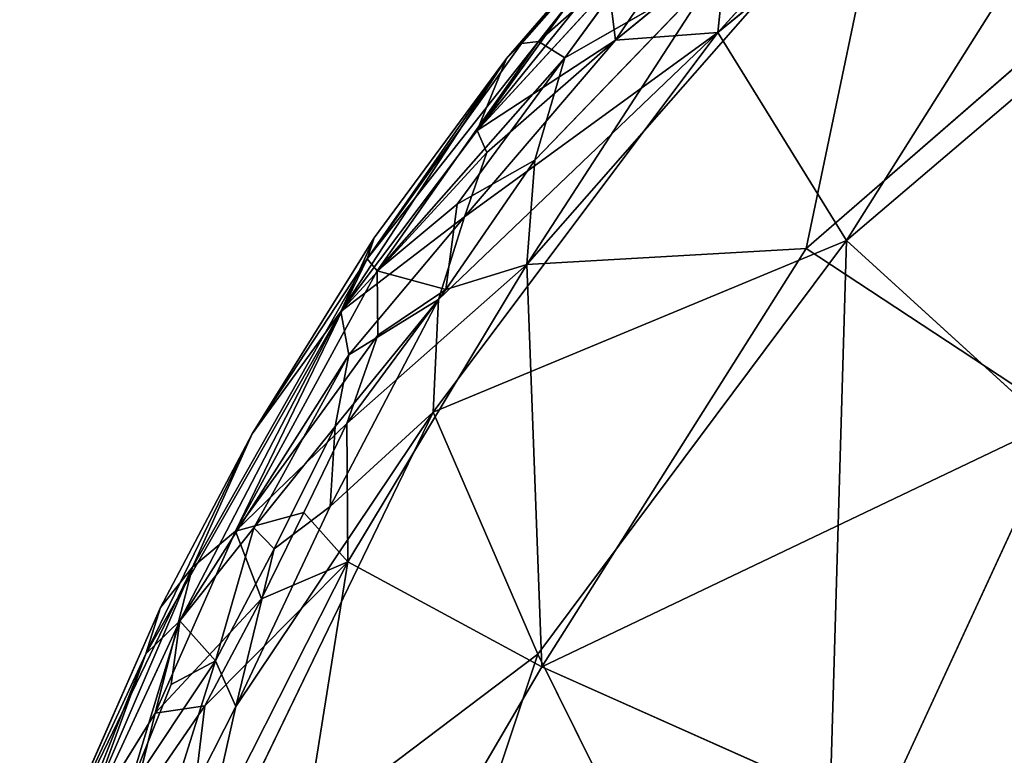
# Model space of a CAD drawing. Extents: x -296 to 296, y -478 to 87.
# Drawn here: x -281 to -259, y -53 to -36 of the extents above; entities that cross this region are included whole.
import ezdxf

# ---------------------------------------------------------------- set-up
doc = ezdxf.new("R2010")
doc.units = 0
doc.layers.get('0').update_dxf_attribs({"linetype": 'CONTINUOUS'})

# ---------------------------------------------------------------- blocks, each defined once
blk = doc.blocks.new('GROUP_4')
for p, q in [((30.075, 371.973, 165.413), (42.057, 381.849, 164.233)), ((32.918, 367.371, 165.645), (42.057, 381.849, 164.233)), ((30.075, 371.973, 165.413), (36.109, 378.617, 164.463)), ((33.866, 375.979, 155.197), (25.849, 366.841, 156.378)), ((32.025, 367.192, 156.41), (33.866, 375.979, 155.197)), ((25.731, 371.729, 158.683), (29.025, 375.481, 157.897)), ((26.104, 371.778, 157.741), (29.025, 375.481, 157.897)), ((32.918, 367.371, 165.645), (42.251, 375.325, 164.66)), ((24.748, 369.806, 163.755), (28.303, 374.756, 160.729)), ((25.394, 371.396, 160.13), (28.303, 374.756, 160.729)), ((24.748, 369.806, 163.755), (28.509, 374.467, 162.6)), ((27.808, 371.803, 164.875), (29.325, 374.056, 164.247)), ((28.494, 373.887, 156.843), (26.104, 371.778, 157.741)), ((26.684, 371.416, 156.701), (28.494, 373.887, 156.843)), ((27.808, 371.803, 164.875), (30.268, 373.828, 164.908)), ((30.268, 373.828, 164.908), (30.075, 371.973, 165.413)), ((39.633, 373.803, 155.704), (32.025, 367.192, 156.41)), ((30.062, 373.347, 155.699), (25.849, 366.841, 156.378)), ((30.062, 373.347, 155.699), (26.024, 369.146, 156.432)), ((30.062, 373.347, 155.699), (26.684, 371.416, 156.701)), ((24.748, 369.806, 163.755), (27.658, 372.977, 163.653)), ((27.808, 371.803, 164.875), (27.658, 372.977, 163.653)), ((30.075, 371.973, 165.413), (23.772, 363.569, 166.706)), ((30.075, 371.973, 165.413), (23.888, 366.062, 166.023)), ((24.469, 367.893, 165.396), (30.075, 371.973, 165.413)), ((27.808, 371.803, 164.875), (24.469, 367.893, 165.396)), ((27.808, 371.803, 164.875), (24.748, 369.806, 163.755)), ((24.959, 369.318, 164.657), (27.808, 371.803, 164.875)), ((30.075, 371.973, 165.413), (27.808, 371.803, 164.875)), ((32.918, 367.371, 165.645), (30.075, 371.973, 165.413)), ((26.104, 371.778, 157.741), (22.315, 366.969, 158.9)), ((22.315, 366.969, 158.9), (25.731, 371.729, 158.683)), ((22.536, 366.698, 158.103), (26.104, 371.778, 157.741)), ((25.731, 371.729, 158.683), (25.394, 371.396, 160.13)), ((25.731, 371.729, 158.683), (26.104, 371.778, 157.741)), ((26.104, 371.778, 157.741), (26.684, 371.416, 156.701)), ((21.729, 365.801, 163.747), (25.394, 371.396, 160.13)), ((22.315, 366.969, 158.9), (25.394, 371.396, 160.13)), ((25.394, 371.396, 160.13), (22.469, 367.431, 160.061)), ((26.684, 371.416, 156.701), (22.536, 366.698, 158.103)), ((24.305, 368.173, 157.091), (26.684, 371.416, 156.701)), ((24.748, 369.806, 163.755), (25.394, 371.396, 160.13)), ((26.684, 371.416, 156.701), (26.024, 369.146, 156.432)), ((21.729, 365.801, 163.747), (24.748, 369.806, 163.755)), ((24.959, 369.318, 164.657), (24.748, 369.806, 163.755)), ((24.959, 369.318, 164.657), (21.729, 365.801, 163.747)), ((24.469, 367.893, 165.396), (24.959, 369.318, 164.657)), ((26.024, 369.146, 156.432), (24.05, 366.285, 156.772)), ((26.024, 369.146, 156.432), (24.305, 368.173, 157.091)), ((25.849, 366.841, 156.378), (26.024, 369.146, 156.432)), ((24.305, 368.173, 157.091), (22.536, 366.698, 158.103)), ((24.05, 366.285, 156.772), (24.305, 368.173, 157.091)), ((24.469, 367.893, 165.396), (21.729, 365.801, 163.747)), ((21.906, 364.844, 165.385), (24.469, 367.893, 165.396)), ((23.888, 366.062, 166.023), (24.469, 367.893, 165.396)), ((22.469, 367.431, 160.061), (19.764, 363.094, 160.702)), ((21.729, 365.801, 163.747), (22.469, 367.431, 160.061)), ((22.469, 367.431, 160.061), (22.315, 366.969, 158.9)), ((23.772, 363.569, 166.706), (32.918, 367.371, 165.645)), ((26.089, 358.217, 167.018), (32.918, 367.371, 165.645)), ((32.287, 345.714, 168.255), (32.918, 367.371, 165.645)), ((39.713, 361.183, 166.299), (32.918, 367.371, 165.645)), ((25.849, 366.841, 156.378), (32.025, 367.192, 156.41)), ((32.025, 367.192, 156.41), (26.177, 357.935, 157.728)), ((37.724, 363.444, 156.892), (32.025, 367.192, 156.41)), ((18.445, 360.144, 159.527), (22.315, 366.969, 158.9)), ((22.315, 366.969, 158.9), (19.396, 360.937, 158.59)), ((22.315, 366.969, 158.9), (19.764, 363.094, 160.702)), ((25.849, 366.841, 156.378), (21.864, 363.318, 157.32)), ((21.883, 360.262, 157.337), (25.849, 366.841, 156.378)), ((22.536, 366.698, 158.103), (22.315, 366.969, 158.9)), ((24.05, 366.285, 156.772), (25.849, 366.841, 156.378)), ((25.849, 366.841, 156.378), (26.177, 357.935, 157.728)), ((22.536, 366.698, 158.103), (19.396, 360.937, 158.59)), ((22.536, 366.698, 158.103), (24.05, 366.285, 156.772)), ((22.536, 366.698, 158.103), (22.549, 365.275, 157.366)), ((21.864, 363.318, 157.32), (24.05, 366.285, 156.772)), ((22.549, 365.275, 157.366), (24.05, 366.285, 156.772)), ((23.888, 366.062, 166.023), (21.489, 361.486, 166.878)), ((21.606, 363.258, 166.181), (23.888, 366.062, 166.023)), ((21.906, 364.844, 165.385), (23.888, 366.062, 166.023)), ((23.888, 366.062, 166.023), (23.772, 363.569, 166.706)), ((21.729, 365.801, 163.747), (17.409, 358.222, 164.338)), ((18.162, 358.953, 165.631), (21.729, 365.801, 163.747)), ((19.764, 363.094, 160.702), (21.729, 365.801, 163.747)), ((21.729, 365.801, 163.747), (21.906, 364.844, 165.385)), ((19.396, 360.937, 158.59), (22.549, 365.275, 157.366)), ((21.864, 363.318, 157.32), (22.549, 365.275, 157.366)), ((18.162, 358.953, 165.631), (21.906, 364.844, 165.385)), ((19.806, 361.009, 166.146), (21.906, 364.844, 165.385)), ((21.606, 363.258, 166.181), (21.906, 364.844, 165.385)), ((18.353, 352.368, 168.489), (23.772, 363.569, 166.706)), ((19.407, 357.058, 167.65), (23.772, 363.569, 166.706)), ((23.772, 363.569, 166.706), (21.489, 361.486, 166.878)), ((23.772, 363.569, 166.706), (26.089, 358.217, 167.018)), ((21.864, 363.318, 157.32), (19.396, 360.937, 158.59)), ((20.909, 361.349, 157.555), (21.864, 363.318, 157.32)), ((21.864, 363.318, 157.32), (21.883, 360.262, 157.337)), ((37.724, 363.444, 156.892), (26.177, 357.935, 157.728)), ((33.644, 354.61, 157.93), (37.724, 363.444, 156.892)), ((17.409, 358.222, 164.338), (19.764, 363.094, 160.702)), ((19.764, 363.094, 160.702), (17.739, 359.247, 160.868)), ((18.445, 360.144, 159.527), (19.764, 363.094, 160.702)), ((19.806, 361.009, 166.146), (21.606, 363.258, 166.181)), ((20.253, 360.549, 166.749), (21.606, 363.258, 166.181)), ((21.489, 361.486, 166.878), (21.606, 363.258, 166.181)), ((19.396, 360.937, 158.59), (20.909, 361.349, 157.555)), ((19.407, 357.058, 167.65), (21.489, 361.486, 166.878)), ((19.969, 359.444, 157.84), (20.909, 361.349, 157.555)), ((21.489, 361.486, 166.878), (20.253, 360.549, 166.749)), ((21.883, 360.262, 157.337), (20.909, 361.349, 157.555)), ((17.617, 356.912, 158.917), (19.396, 360.937, 158.59)), ((19.806, 361.009, 166.146), (18.162, 358.953, 165.631)), ((19.396, 360.937, 158.59), (18.445, 360.144, 159.527)), ((18.955, 358.069, 167.108), (19.806, 361.009, 166.146)), ((19.396, 360.937, 158.59), (19.969, 359.444, 157.84)), ((20.253, 360.549, 166.749), (19.806, 361.009, 166.146)), ((18.955, 358.069, 167.108), (20.253, 360.549, 166.749)), ((19.407, 357.058, 167.65), (20.253, 360.549, 166.749)), ((21.883, 360.262, 157.337), (18.234, 353.045, 158.51)), ((18.718, 357.076, 158.182), (21.883, 360.262, 157.337)), ((21.883, 360.262, 157.337), (19.763, 346.992, 159.374)), ((19.969, 359.444, 157.84), (21.883, 360.262, 157.337)), ((26.177, 357.935, 157.728), (21.883, 360.262, 157.337)), ((14.918, 352.838, 161.674), (18.445, 360.144, 159.527)), ((15.818, 354.005, 160.192), (18.445, 360.144, 159.527)), ((18.445, 360.144, 159.527), (17.617, 356.912, 158.917)), ((17.739, 359.247, 160.868), (18.445, 360.144, 159.527)), ((19.969, 359.444, 157.84), (17.617, 356.912, 158.917)), ((18.718, 357.076, 158.182), (19.969, 359.444, 157.84)), ((17.739, 359.247, 160.868), (14.918, 352.838, 161.674)), ((17.409, 358.222, 164.338), (17.739, 359.247, 160.868)), ((15.871, 353.995, 166.306), (18.162, 358.953, 165.631)), ((17.017, 355.154, 167.111), (18.162, 358.953, 165.631)), ((18.162, 358.953, 165.631), (17.409, 358.222, 164.338)), ((17.971, 357.544, 166.576), (18.162, 358.953, 165.631)), ((18.955, 358.069, 167.108), (18.162, 358.953, 165.631)), ((17.409, 358.222, 164.338), (14.621, 351.232, 166.068)), ((14.918, 352.838, 161.674), (17.409, 358.222, 164.338)), ((17.409, 358.222, 164.338), (15.871, 353.995, 166.306)), ((17.017, 355.154, 167.111), (18.955, 358.069, 167.108)), ((17.391, 353.086, 168.192), (18.955, 358.069, 167.108)), ((18.955, 358.069, 167.108), (17.971, 357.544, 166.576)), ((26.089, 358.217, 167.018), (18.353, 352.368, 168.489)), ((18.955, 358.069, 167.108), (19.407, 357.058, 167.65)), ((21.47, 344.349, 168.984), (26.089, 358.217, 167.018)), ((26.089, 358.217, 167.018), (32.287, 345.714, 168.255)), ((19.763, 346.992, 159.374), (26.177, 357.935, 157.728)), ((26.177, 357.935, 157.728), (33.644, 354.61, 157.93)), ((17.017, 355.154, 167.111), (17.971, 357.544, 166.576)), ((17.061, 354.662, 158.977), (18.718, 357.076, 158.182)), ((17.391, 353.086, 168.192), (19.407, 357.058, 167.65)), ((17.617, 356.912, 158.917), (18.718, 357.076, 158.182)), ((18.234, 353.045, 158.51), (18.718, 357.076, 158.182)), ((18.353, 352.368, 168.489), (19.407, 357.058, 167.65)), ((17.617, 356.912, 158.917), (15.818, 354.005, 160.192)), ((17.617, 356.912, 158.917), (17.061, 354.662, 158.977))]:
    blk.add_line(p, q)
at = {"color": 250}
mesh = blk.add_polyface(dxfattribs=at)
corners = [(42.057, 381.849, 164.233), (30.075, 371.973, 165.413), (32.918, 367.371, 165.645)]
mesh.append_faces([[corners[k] for k in face] for face in [(0, 1, 2)]], dxfattribs={"color": 250})
mesh = blk.add_polyface(dxfattribs=at)
corners = [(42.057, 381.849, 164.233), (36.109, 378.617, 164.463), (30.075, 371.973, 165.413)]
mesh.append_faces([[corners[k] for k in face] for face in [(0, 1, 2)]], dxfattribs={"color": 250})
mesh = blk.add_polyface(dxfattribs=at)
corners = [(42.251, 375.325, 164.66), (42.057, 381.849, 164.233), (32.918, 367.371, 165.645)]
mesh.append_faces([[corners[k] for k in face] for face in [(0, 1, 2)]], dxfattribs={"color": 250})
mesh = blk.add_polyface(dxfattribs=at)
corners = [(36.109, 378.617, 164.463), (30.268, 373.828, 164.908), (30.075, 371.973, 165.413)]
mesh.append_faces([[corners[k] for k in face] for face in [(0, 1, 2)]], dxfattribs={"color": 250})
mesh = blk.add_polyface(dxfattribs=at)
corners = [(33.866, 375.979, 155.197), (25.849, 366.841, 156.378), (30.062, 373.347, 155.699)]
mesh.append_faces([[corners[k] for k in face] for face in [(0, 1, 2)]], dxfattribs={"color": 250})
mesh = blk.add_polyface(dxfattribs=at)
corners = [(33.866, 375.979, 155.197), (32.025, 367.192, 156.41), (25.849, 366.841, 156.378)]
mesh.append_faces([[corners[k] for k in face] for face in [(0, 1, 2)]], dxfattribs={"color": 250})
mesh = blk.add_polyface(dxfattribs=at)
corners = [(39.633, 373.803, 155.704), (32.025, 367.192, 156.41), (33.866, 375.979, 155.197)]
mesh.append_faces([[corners[k] for k in face] for face in [(0, 1, 2)]], dxfattribs={"color": 250})
mesh = blk.add_polyface(dxfattribs=at)
corners = [(28.303, 374.756, 160.729), (25.731, 371.729, 158.683), (25.394, 371.396, 160.13), (29.025, 375.481, 157.897)]
mesh.append_faces([[corners[k] for k in face] for face in [(0, 1, 2), (1, 0, 3)]], dxfattribs={"vtx0": -1, "color": 250})
mesh = blk.add_polyface(dxfattribs=at)
corners = [(29.025, 375.481, 157.897), (26.104, 371.778, 157.741), (25.731, 371.729, 158.683)]
mesh.append_faces([[corners[k] for k in face] for face in [(0, 1, 2)]], dxfattribs={"color": 250})
mesh = blk.add_polyface(dxfattribs=at)
corners = [(29.025, 375.481, 157.897), (28.494, 373.887, 156.843), (26.104, 371.778, 157.741)]
mesh.append_faces([[corners[k] for k in face] for face in [(0, 1, 2)]], dxfattribs={"color": 250})
mesh = blk.add_polyface(dxfattribs=at)
corners = [(42.251, 375.325, 164.66), (32.918, 367.371, 165.645), (39.713, 361.183, 166.299)]
mesh.append_faces([[corners[k] for k in face] for face in [(0, 1, 2)]], dxfattribs={"color": 250})
mesh = blk.add_polyface(dxfattribs=at)
corners = [(28.303, 374.756, 160.729), (24.748, 369.806, 163.755), (28.509, 374.467, 162.6)]
mesh.append_faces([[corners[k] for k in face] for face in [(0, 1, 2)]], dxfattribs={"color": 250})
mesh = blk.add_polyface(dxfattribs=at)
corners = [(28.303, 374.756, 160.729), (25.394, 371.396, 160.13), (24.748, 369.806, 163.755)]
mesh.append_faces([[corners[k] for k in face] for face in [(0, 1, 2)]], dxfattribs={"color": 250})
mesh = blk.add_polyface(dxfattribs=at)
corners = [(28.509, 374.467, 162.6), (24.748, 369.806, 163.755), (27.658, 372.977, 163.653)]
mesh.append_faces([[corners[k] for k in face] for face in [(0, 1, 2)]], dxfattribs={"color": 250})
mesh = blk.add_polyface(dxfattribs=at)
corners = [(29.325, 374.056, 164.247), (27.658, 372.977, 163.653), (27.808, 371.803, 164.875)]
mesh.append_faces([[corners[k] for k in face] for face in [(0, 1, 2)]], dxfattribs={"color": 250})
mesh = blk.add_polyface(dxfattribs=at)
corners = [(30.268, 373.828, 164.908), (29.325, 374.056, 164.247), (27.808, 371.803, 164.875)]
mesh.append_faces([[corners[k] for k in face] for face in [(0, 1, 2)]], dxfattribs={"color": 250})
mesh = blk.add_polyface(dxfattribs=at)
corners = [(28.494, 373.887, 156.843), (26.684, 371.416, 156.701), (26.104, 371.778, 157.741)]
mesh.append_faces([[corners[k] for k in face] for face in [(0, 1, 2)]], dxfattribs={"color": 250})
mesh = blk.add_polyface(dxfattribs=at)
corners = [(30.062, 373.347, 155.699), (26.684, 371.416, 156.701), (28.494, 373.887, 156.843)]
mesh.append_faces([[corners[k] for k in face] for face in [(0, 1, 2)]], dxfattribs={"color": 250})
mesh = blk.add_polyface(dxfattribs=at)
corners = [(30.268, 373.828, 164.908), (27.808, 371.803, 164.875), (30.075, 371.973, 165.413)]
mesh.append_faces([[corners[k] for k in face] for face in [(0, 1, 2)]], dxfattribs={"color": 250})
mesh = blk.add_polyface(dxfattribs=at)
corners = [(39.633, 373.803, 155.704), (37.724, 363.444, 156.892), (32.025, 367.192, 156.41)]
mesh.append_faces([[corners[k] for k in face] for face in [(0, 1, 2)]], dxfattribs={"color": 250})
mesh = blk.add_polyface(dxfattribs=at)
corners = [(30.062, 373.347, 155.699), (25.849, 366.841, 156.378), (26.024, 369.146, 156.432)]
mesh.append_faces([[corners[k] for k in face] for face in [(0, 1, 2)]], dxfattribs={"color": 250})
mesh = blk.add_polyface(dxfattribs=at)
corners = [(30.062, 373.347, 155.699), (26.024, 369.146, 156.432), (26.684, 371.416, 156.701)]
mesh.append_faces([[corners[k] for k in face] for face in [(0, 1, 2)]], dxfattribs={"color": 250})
mesh = blk.add_polyface(dxfattribs=at)
corners = [(27.808, 371.803, 164.875), (27.658, 372.977, 163.653), (24.748, 369.806, 163.755)]
mesh.append_faces([[corners[k] for k in face] for face in [(0, 1, 2)]], dxfattribs={"color": 250})
mesh = blk.add_polyface(dxfattribs=at)
corners = [(32.918, 367.371, 165.645), (30.075, 371.973, 165.413), (23.772, 363.569, 166.706)]
mesh.append_faces([[corners[k] for k in face] for face in [(0, 1, 2)]], dxfattribs={"color": 250})
mesh = blk.add_polyface(dxfattribs=at)
corners = [(30.075, 371.973, 165.413), (23.888, 366.062, 166.023), (23.772, 363.569, 166.706)]
mesh.append_faces([[corners[k] for k in face] for face in [(0, 1, 2)]], dxfattribs={"color": 250})
mesh = blk.add_polyface(dxfattribs=at)
corners = [(30.075, 371.973, 165.413), (24.469, 367.893, 165.396), (23.888, 366.062, 166.023)]
mesh.append_faces([[corners[k] for k in face] for face in [(0, 1, 2)]], dxfattribs={"color": 250})
mesh = blk.add_polyface(dxfattribs=at)
corners = [(30.075, 371.973, 165.413), (27.808, 371.803, 164.875), (24.469, 367.893, 165.396)]
mesh.append_faces([[corners[k] for k in face] for face in [(0, 1, 2)]], dxfattribs={"color": 250})
mesh = blk.add_polyface(dxfattribs=at)
corners = [(27.808, 371.803, 164.875), (24.959, 369.318, 164.657), (24.469, 367.893, 165.396)]
mesh.append_faces([[corners[k] for k in face] for face in [(0, 1, 2)]], dxfattribs={"color": 250})
mesh = blk.add_polyface(dxfattribs=at)
corners = [(27.808, 371.803, 164.875), (24.748, 369.806, 163.755), (24.959, 369.318, 164.657)]
mesh.append_faces([[corners[k] for k in face] for face in [(0, 1, 2)]], dxfattribs={"color": 250})
mesh = blk.add_polyface(dxfattribs=at)
corners = [(26.104, 371.778, 157.741), (22.536, 366.698, 158.103), (22.315, 366.969, 158.9)]
mesh.append_faces([[corners[k] for k in face] for face in [(0, 1, 2)]], dxfattribs={"color": 250})
mesh = blk.add_polyface(dxfattribs=at)
corners = [(26.104, 371.778, 157.741), (22.315, 366.969, 158.9), (25.731, 371.729, 158.683)]
mesh.append_faces([[corners[k] for k in face] for face in [(0, 1, 2)]], dxfattribs={"color": 250})
mesh = blk.add_polyface(dxfattribs=at)
corners = [(25.731, 371.729, 158.683), (22.315, 366.969, 158.9), (25.394, 371.396, 160.13)]
mesh.append_faces([[corners[k] for k in face] for face in [(0, 1, 2)]], dxfattribs={"color": 250})
mesh = blk.add_polyface(dxfattribs=at)
corners = [(26.104, 371.778, 157.741), (26.684, 371.416, 156.701), (22.536, 366.698, 158.103)]
mesh.append_faces([[corners[k] for k in face] for face in [(0, 1, 2)]], dxfattribs={"color": 250})
mesh = blk.add_polyface(dxfattribs=at)
corners = [(25.394, 371.396, 160.13), (22.469, 367.431, 160.061), (21.729, 365.801, 163.747)]
mesh.append_faces([[corners[k] for k in face] for face in [(0, 1, 2)]], dxfattribs={"color": 250})
mesh = blk.add_polyface(dxfattribs=at)
corners = [(25.394, 371.396, 160.13), (21.729, 365.801, 163.747), (24.748, 369.806, 163.755)]
mesh.append_faces([[corners[k] for k in face] for face in [(0, 1, 2)]], dxfattribs={"color": 250})
mesh = blk.add_polyface(dxfattribs=at)
corners = [(25.394, 371.396, 160.13), (22.315, 366.969, 158.9), (22.469, 367.431, 160.061)]
mesh.append_faces([[corners[k] for k in face] for face in [(0, 1, 2)]], dxfattribs={"color": 250})
mesh = blk.add_polyface(dxfattribs=at)
corners = [(26.684, 371.416, 156.701), (24.305, 368.173, 157.091), (22.536, 366.698, 158.103)]
mesh.append_faces([[corners[k] for k in face] for face in [(0, 1, 2)]], dxfattribs={"color": 250})
mesh = blk.add_polyface(dxfattribs=at)
corners = [(26.684, 371.416, 156.701), (26.024, 369.146, 156.432), (24.305, 368.173, 157.091)]
mesh.append_faces([[corners[k] for k in face] for face in [(0, 1, 2)]], dxfattribs={"color": 250})
mesh = blk.add_polyface(dxfattribs=at)
corners = [(24.748, 369.806, 163.755), (21.729, 365.801, 163.747), (24.959, 369.318, 164.657)]
mesh.append_faces([[corners[k] for k in face] for face in [(0, 1, 2)]], dxfattribs={"color": 250})
mesh = blk.add_polyface(dxfattribs=at)
corners = [(24.959, 369.318, 164.657), (21.729, 365.801, 163.747), (24.469, 367.893, 165.396)]
mesh.append_faces([[corners[k] for k in face] for face in [(0, 1, 2)]], dxfattribs={"color": 250})
mesh = blk.add_polyface(dxfattribs=at)
corners = [(26.024, 369.146, 156.432), (25.849, 366.841, 156.378), (24.05, 366.285, 156.772)]
mesh.append_faces([[corners[k] for k in face] for face in [(0, 1, 2)]], dxfattribs={"color": 250})
mesh = blk.add_polyface(dxfattribs=at)
corners = [(26.024, 369.146, 156.432), (24.05, 366.285, 156.772), (24.305, 368.173, 157.091)]
mesh.append_faces([[corners[k] for k in face] for face in [(0, 1, 2)]], dxfattribs={"color": 250})
mesh = blk.add_polyface(dxfattribs=at)
corners = [(24.305, 368.173, 157.091), (24.05, 366.285, 156.772), (22.536, 366.698, 158.103)]
mesh.append_faces([[corners[k] for k in face] for face in [(0, 1, 2)]], dxfattribs={"color": 250})
mesh = blk.add_polyface(dxfattribs=at)
corners = [(24.469, 367.893, 165.396), (21.729, 365.801, 163.747), (21.906, 364.844, 165.385)]
mesh.append_faces([[corners[k] for k in face] for face in [(0, 1, 2)]], dxfattribs={"color": 250})
mesh = blk.add_polyface(dxfattribs=at)
corners = [(24.469, 367.893, 165.396), (21.906, 364.844, 165.385), (23.888, 366.062, 166.023)]
mesh.append_faces([[corners[k] for k in face] for face in [(0, 1, 2)]], dxfattribs={"color": 250})
mesh = blk.add_polyface(dxfattribs=at)
corners = [(22.469, 367.431, 160.061), (22.315, 366.969, 158.9), (19.764, 363.094, 160.702)]
mesh.append_faces([[corners[k] for k in face] for face in [(0, 1, 2)]], dxfattribs={"color": 250})
mesh = blk.add_polyface(dxfattribs=at)
corners = [(22.469, 367.431, 160.061), (19.764, 363.094, 160.702), (21.729, 365.801, 163.747)]
mesh.append_faces([[corners[k] for k in face] for face in [(0, 1, 2)]], dxfattribs={"color": 250})
mesh = blk.add_polyface(dxfattribs=at)
corners = [(32.918, 367.371, 165.645), (23.772, 363.569, 166.706), (26.089, 358.217, 167.018)]
mesh.append_faces([[corners[k] for k in face] for face in [(0, 1, 2)]], dxfattribs={"color": 250})
mesh = blk.add_polyface(dxfattribs=at)
corners = [(32.918, 367.371, 165.645), (26.089, 358.217, 167.018), (32.287, 345.714, 168.255)]
mesh.append_faces([[corners[k] for k in face] for face in [(0, 1, 2)]], dxfattribs={"color": 250})
mesh = blk.add_polyface(dxfattribs=at)
corners = [(39.713, 361.183, 166.299), (32.918, 367.371, 165.645), (32.287, 345.714, 168.255)]
mesh.append_faces([[corners[k] for k in face] for face in [(0, 1, 2)]], dxfattribs={"color": 250})
mesh = blk.add_polyface(dxfattribs=at)
corners = [(32.025, 367.192, 156.41), (26.177, 357.935, 157.728), (25.849, 366.841, 156.378)]
mesh.append_faces([[corners[k] for k in face] for face in [(0, 1, 2)]], dxfattribs={"color": 250})
mesh = blk.add_polyface(dxfattribs=at)
corners = [(37.724, 363.444, 156.892), (26.177, 357.935, 157.728), (32.025, 367.192, 156.41)]
mesh.append_faces([[corners[k] for k in face] for face in [(0, 1, 2)]], dxfattribs={"color": 250})
mesh = blk.add_polyface(dxfattribs=at)
corners = [(22.315, 366.969, 158.9), (18.445, 360.144, 159.527), (19.764, 363.094, 160.702)]
mesh.append_faces([[corners[k] for k in face] for face in [(0, 1, 2)]], dxfattribs={"color": 250})
mesh = blk.add_polyface(dxfattribs=at)
corners = [(22.315, 366.969, 158.9), (19.396, 360.937, 158.59), (18.445, 360.144, 159.527)]
mesh.append_faces([[corners[k] for k in face] for face in [(0, 1, 2)]], dxfattribs={"color": 250})
mesh = blk.add_polyface(dxfattribs=at)
corners = [(22.315, 366.969, 158.9), (22.536, 366.698, 158.103), (19.396, 360.937, 158.59)]
mesh.append_faces([[corners[k] for k in face] for face in [(0, 1, 2)]], dxfattribs={"color": 250})
mesh = blk.add_polyface(dxfattribs=at)
corners = [(25.849, 366.841, 156.378), (21.864, 363.318, 157.32), (24.05, 366.285, 156.772)]
mesh.append_faces([[corners[k] for k in face] for face in [(0, 1, 2)]], dxfattribs={"color": 250})
mesh = blk.add_polyface(dxfattribs=at)
corners = [(25.849, 366.841, 156.378), (21.883, 360.262, 157.337), (21.864, 363.318, 157.32)]
mesh.append_faces([[corners[k] for k in face] for face in [(0, 1, 2)]], dxfattribs={"color": 250})
mesh = blk.add_polyface(dxfattribs=at)
corners = [(26.177, 357.935, 157.728), (21.883, 360.262, 157.337), (25.849, 366.841, 156.378)]
mesh.append_faces([[corners[k] for k in face] for face in [(0, 1, 2)]], dxfattribs={"color": 250})
mesh = blk.add_polyface(dxfattribs=at)
corners = [(22.536, 366.698, 158.103), (22.549, 365.275, 157.366), (19.396, 360.937, 158.59)]
mesh.append_faces([[corners[k] for k in face] for face in [(0, 1, 2)]], dxfattribs={"color": 250})
mesh = blk.add_polyface(dxfattribs=at)
corners = [(24.05, 366.285, 156.772), (22.549, 365.275, 157.366), (22.536, 366.698, 158.103)]
mesh.append_faces([[corners[k] for k in face] for face in [(0, 1, 2)]], dxfattribs={"color": 250})
mesh = blk.add_polyface(dxfattribs=at)
corners = [(24.05, 366.285, 156.772), (21.864, 363.318, 157.32), (22.549, 365.275, 157.366)]
mesh.append_faces([[corners[k] for k in face] for face in [(0, 1, 2)]], dxfattribs={"color": 250})
mesh = blk.add_polyface(dxfattribs=at)
corners = [(23.888, 366.062, 166.023), (21.606, 363.258, 166.181), (21.489, 361.486, 166.878)]
mesh.append_faces([[corners[k] for k in face] for face in [(0, 1, 2)]], dxfattribs={"color": 250})
mesh = blk.add_polyface(dxfattribs=at)
corners = [(23.888, 366.062, 166.023), (21.489, 361.486, 166.878), (23.772, 363.569, 166.706)]
mesh.append_faces([[corners[k] for k in face] for face in [(0, 1, 2)]], dxfattribs={"color": 250})
mesh = blk.add_polyface(dxfattribs=at)
corners = [(23.888, 366.062, 166.023), (21.906, 364.844, 165.385), (21.606, 363.258, 166.181)]
mesh.append_faces([[corners[k] for k in face] for face in [(0, 1, 2)]], dxfattribs={"color": 250})
mesh = blk.add_polyface(dxfattribs=at)
corners = [(21.729, 365.801, 163.747), (19.764, 363.094, 160.702), (17.409, 358.222, 164.338)]
mesh.append_faces([[corners[k] for k in face] for face in [(0, 1, 2)]], dxfattribs={"color": 250})
mesh = blk.add_polyface(dxfattribs=at)
corners = [(21.729, 365.801, 163.747), (17.409, 358.222, 164.338), (18.162, 358.953, 165.631)]
mesh.append_faces([[corners[k] for k in face] for face in [(0, 1, 2)]], dxfattribs={"color": 250})
mesh = blk.add_polyface(dxfattribs=at)
corners = [(21.729, 365.801, 163.747), (18.162, 358.953, 165.631), (21.906, 364.844, 165.385)]
mesh.append_faces([[corners[k] for k in face] for face in [(0, 1, 2)]], dxfattribs={"color": 250})
mesh = blk.add_polyface(dxfattribs=at)
corners = [(22.549, 365.275, 157.366), (21.864, 363.318, 157.32), (19.396, 360.937, 158.59)]
mesh.append_faces([[corners[k] for k in face] for face in [(0, 1, 2)]], dxfattribs={"color": 250})
mesh = blk.add_polyface(dxfattribs=at)
corners = [(21.906, 364.844, 165.385), (18.162, 358.953, 165.631), (19.806, 361.009, 166.146)]
mesh.append_faces([[corners[k] for k in face] for face in [(0, 1, 2)]], dxfattribs={"color": 250})
mesh = blk.add_polyface(dxfattribs=at)
corners = [(21.906, 364.844, 165.385), (19.806, 361.009, 166.146), (21.606, 363.258, 166.181)]
mesh.append_faces([[corners[k] for k in face] for face in [(0, 1, 2)]], dxfattribs={"color": 250})
mesh = blk.add_polyface(dxfattribs=at)
corners = [(23.772, 363.569, 166.706), (19.407, 357.058, 167.65), (18.353, 352.368, 168.489)]
mesh.append_faces([[corners[k] for k in face] for face in [(0, 1, 2)]], dxfattribs={"color": 250})
mesh = blk.add_polyface(dxfattribs=at)
corners = [(26.089, 358.217, 167.018), (23.772, 363.569, 166.706), (18.353, 352.368, 168.489)]
mesh.append_faces([[corners[k] for k in face] for face in [(0, 1, 2)]], dxfattribs={"color": 250})
mesh = blk.add_polyface(dxfattribs=at)
corners = [(23.772, 363.569, 166.706), (21.489, 361.486, 166.878), (19.407, 357.058, 167.65)]
mesh.append_faces([[corners[k] for k in face] for face in [(0, 1, 2)]], dxfattribs={"color": 250})
mesh = blk.add_polyface(dxfattribs=at)
corners = [(21.864, 363.318, 157.32), (20.909, 361.349, 157.555), (19.396, 360.937, 158.59)]
mesh.append_faces([[corners[k] for k in face] for face in [(0, 1, 2)]], dxfattribs={"color": 250})
mesh = blk.add_polyface(dxfattribs=at)
corners = [(21.883, 360.262, 157.337), (20.909, 361.349, 157.555), (21.864, 363.318, 157.32)]
mesh.append_faces([[corners[k] for k in face] for face in [(0, 1, 2)]], dxfattribs={"color": 250})
mesh = blk.add_polyface(dxfattribs=at)
corners = [(37.724, 363.444, 156.892), (33.644, 354.61, 157.93), (26.177, 357.935, 157.728)]
mesh.append_faces([[corners[k] for k in face] for face in [(0, 1, 2)]], dxfattribs={"color": 250})
mesh = blk.add_polyface(dxfattribs=at)
corners = [(43.888, 355.414, 157.315), (33.644, 354.61, 157.93), (37.724, 363.444, 156.892)]
mesh.append_faces([[corners[k] for k in face] for face in [(0, 1, 2)]], dxfattribs={"color": 250})
mesh = blk.add_polyface(dxfattribs=at)
corners = [(19.764, 363.094, 160.702), (17.739, 359.247, 160.868), (17.409, 358.222, 164.338)]
mesh.append_faces([[corners[k] for k in face] for face in [(0, 1, 2)]], dxfattribs={"color": 250})
mesh = blk.add_polyface(dxfattribs=at)
corners = [(19.764, 363.094, 160.702), (18.445, 360.144, 159.527), (17.739, 359.247, 160.868)]
mesh.append_faces([[corners[k] for k in face] for face in [(0, 1, 2)]], dxfattribs={"color": 250})
mesh = blk.add_polyface(dxfattribs=at)
corners = [(21.606, 363.258, 166.181), (19.806, 361.009, 166.146), (20.253, 360.549, 166.749)]
mesh.append_faces([[corners[k] for k in face] for face in [(0, 1, 2)]], dxfattribs={"color": 250})
mesh = blk.add_polyface(dxfattribs=at)
corners = [(21.606, 363.258, 166.181), (20.253, 360.549, 166.749), (21.489, 361.486, 166.878)]
mesh.append_faces([[corners[k] for k in face] for face in [(0, 1, 2)]], dxfattribs={"color": 250})
mesh = blk.add_polyface(dxfattribs=at)
corners = [(20.909, 361.349, 157.555), (19.969, 359.444, 157.84), (19.396, 360.937, 158.59)]
mesh.append_faces([[corners[k] for k in face] for face in [(0, 1, 2)]], dxfattribs={"color": 250})
mesh = blk.add_polyface(dxfattribs=at)
corners = [(21.489, 361.486, 166.878), (20.253, 360.549, 166.749), (19.407, 357.058, 167.65)]
mesh.append_faces([[corners[k] for k in face] for face in [(0, 1, 2)]], dxfattribs={"color": 250})
mesh = blk.add_polyface(dxfattribs=at)
corners = [(21.883, 360.262, 157.337), (19.969, 359.444, 157.84), (20.909, 361.349, 157.555)]
mesh.append_faces([[corners[k] for k in face] for face in [(0, 1, 2)]], dxfattribs={"color": 250})
mesh = blk.add_polyface(dxfattribs=at)
corners = [(39.713, 361.183, 166.299), (32.287, 345.714, 168.255), (39.564, 348.705, 167.51)]
mesh.append_faces([[corners[k] for k in face] for face in [(0, 1, 2)]], dxfattribs={"color": 250})
mesh = blk.add_polyface(dxfattribs=at)
corners = [(19.396, 360.937, 158.59), (17.617, 356.912, 158.917), (18.445, 360.144, 159.527)]
mesh.append_faces([[corners[k] for k in face] for face in [(0, 1, 2)]], dxfattribs={"color": 250})
mesh = blk.add_polyface(dxfattribs=at)
corners = [(19.969, 359.444, 157.84), (17.617, 356.912, 158.917), (19.396, 360.937, 158.59)]
mesh.append_faces([[corners[k] for k in face] for face in [(0, 1, 2)]], dxfattribs={"color": 250})
mesh = blk.add_polyface(dxfattribs=at)
corners = [(19.806, 361.009, 166.146), (18.162, 358.953, 165.631), (18.955, 358.069, 167.108)]
mesh.append_faces([[corners[k] for k in face] for face in [(0, 1, 2)]], dxfattribs={"color": 250})
mesh = blk.add_polyface(dxfattribs=at)
corners = [(20.253, 360.549, 166.749), (19.806, 361.009, 166.146), (18.955, 358.069, 167.108)]
mesh.append_faces([[corners[k] for k in face] for face in [(0, 1, 2)]], dxfattribs={"color": 250})
mesh = blk.add_polyface(dxfattribs=at)
corners = [(20.253, 360.549, 166.749), (18.955, 358.069, 167.108), (19.407, 357.058, 167.65)]
mesh.append_faces([[corners[k] for k in face] for face in [(0, 1, 2)]], dxfattribs={"color": 250})
mesh = blk.add_polyface(dxfattribs=at)
corners = [(21.883, 360.262, 157.337), (19.763, 346.992, 159.374), (18.234, 353.045, 158.51)]
mesh.append_faces([[corners[k] for k in face] for face in [(0, 1, 2)]], dxfattribs={"color": 250})
mesh = blk.add_polyface(dxfattribs=at)
corners = [(21.883, 360.262, 157.337), (18.234, 353.045, 158.51), (18.718, 357.076, 158.182)]
mesh.append_faces([[corners[k] for k in face] for face in [(0, 1, 2)]], dxfattribs={"color": 250})
mesh = blk.add_polyface(dxfattribs=at)
corners = [(21.883, 360.262, 157.337), (18.718, 357.076, 158.182), (19.969, 359.444, 157.84)]
mesh.append_faces([[corners[k] for k in face] for face in [(0, 1, 2)]], dxfattribs={"color": 250})
mesh = blk.add_polyface(dxfattribs=at)
corners = [(26.177, 357.935, 157.728), (19.763, 346.992, 159.374), (21.883, 360.262, 157.337)]
mesh.append_faces([[corners[k] for k in face] for face in [(0, 1, 2)]], dxfattribs={"color": 250})
mesh = blk.add_polyface(dxfattribs=at)
corners = [(18.445, 360.144, 159.527), (14.918, 352.838, 161.674), (17.739, 359.247, 160.868)]
mesh.append_faces([[corners[k] for k in face] for face in [(0, 1, 2)]], dxfattribs={"color": 250})
mesh = blk.add_polyface(dxfattribs=at)
corners = [(18.445, 360.144, 159.527), (15.818, 354.005, 160.192), (14.918, 352.838, 161.674)]
mesh.append_faces([[corners[k] for k in face] for face in [(0, 1, 2)]], dxfattribs={"color": 250})
mesh = blk.add_polyface(dxfattribs=at)
corners = [(18.445, 360.144, 159.527), (17.617, 356.912, 158.917), (15.818, 354.005, 160.192)]
mesh.append_faces([[corners[k] for k in face] for face in [(0, 1, 2)]], dxfattribs={"color": 250})
mesh = blk.add_polyface(dxfattribs=at)
corners = [(19.969, 359.444, 157.84), (18.718, 357.076, 158.182), (17.617, 356.912, 158.917)]
mesh.append_faces([[corners[k] for k in face] for face in [(0, 1, 2)]], dxfattribs={"color": 250})
mesh = blk.add_polyface(dxfattribs=at)
corners = [(17.739, 359.247, 160.868), (14.918, 352.838, 161.674), (17.409, 358.222, 164.338)]
mesh.append_faces([[corners[k] for k in face] for face in [(0, 1, 2)]], dxfattribs={"color": 250})
mesh = blk.add_polyface(dxfattribs=at)
corners = [(18.162, 358.953, 165.631), (17.409, 358.222, 164.338), (15.871, 353.995, 166.306)]
mesh.append_faces([[corners[k] for k in face] for face in [(0, 1, 2)]], dxfattribs={"color": 250})
mesh = blk.add_polyface(dxfattribs=at)
corners = [(18.162, 358.953, 165.631), (15.871, 353.995, 166.306), (17.017, 355.154, 167.111)]
mesh.append_faces([[corners[k] for k in face] for face in [(0, 1, 2)]], dxfattribs={"color": 250})
mesh = blk.add_polyface(dxfattribs=at)
corners = [(18.162, 358.953, 165.631), (17.017, 355.154, 167.111), (17.971, 357.544, 166.576)]
mesh.append_faces([[corners[k] for k in face] for face in [(0, 1, 2)]], dxfattribs={"color": 250})
mesh = blk.add_polyface(dxfattribs=at)
corners = [(18.955, 358.069, 167.108), (18.162, 358.953, 165.631), (17.971, 357.544, 166.576)]
mesh.append_faces([[corners[k] for k in face] for face in [(0, 1, 2)]], dxfattribs={"color": 250})
mesh = blk.add_polyface(dxfattribs=at)
corners = [(17.409, 358.222, 164.338), (14.918, 352.838, 161.674), (14.621, 351.232, 166.068)]
mesh.append_faces([[corners[k] for k in face] for face in [(0, 1, 2)]], dxfattribs={"color": 250})
mesh = blk.add_polyface(dxfattribs=at)
corners = [(17.409, 358.222, 164.338), (14.621, 351.232, 166.068), (15.871, 353.995, 166.306)]
mesh.append_faces([[corners[k] for k in face] for face in [(0, 1, 2)]], dxfattribs={"color": 250})
mesh = blk.add_polyface(dxfattribs=at)
corners = [(18.955, 358.069, 167.108), (17.017, 355.154, 167.111), (17.391, 353.086, 168.192)]
mesh.append_faces([[corners[k] for k in face] for face in [(0, 1, 2)]], dxfattribs={"color": 250})
mesh = blk.add_polyface(dxfattribs=at)
corners = [(18.955, 358.069, 167.108), (17.971, 357.544, 166.576), (17.017, 355.154, 167.111)]
mesh.append_faces([[corners[k] for k in face] for face in [(0, 1, 2)]], dxfattribs={"color": 250})
mesh = blk.add_polyface(dxfattribs=at)
corners = [(19.407, 357.058, 167.65), (18.955, 358.069, 167.108), (17.391, 353.086, 168.192)]
mesh.append_faces([[corners[k] for k in face] for face in [(0, 1, 2)]], dxfattribs={"color": 250})
mesh = blk.add_polyface(dxfattribs=at)
corners = [(26.089, 358.217, 167.018), (18.353, 352.368, 168.489), (21.47, 344.349, 168.984)]
mesh.append_faces([[corners[k] for k in face] for face in [(0, 1, 2)]], dxfattribs={"color": 250})
mesh = blk.add_polyface(dxfattribs=at)
corners = [(32.287, 345.714, 168.255), (26.089, 358.217, 167.018), (21.47, 344.349, 168.984)]
mesh.append_faces([[corners[k] for k in face] for face in [(0, 1, 2)]], dxfattribs={"color": 250})
mesh = blk.add_polyface(dxfattribs=at)
corners = [(33.644, 354.61, 157.93), (19.763, 346.992, 159.374), (26.177, 357.935, 157.728)]
mesh.append_faces([[corners[k] for k in face] for face in [(0, 1, 2)]], dxfattribs={"color": 250})
mesh = blk.add_polyface(dxfattribs=at)
corners = [(18.718, 357.076, 158.182), (18.234, 353.045, 158.51), (17.061, 354.662, 158.977)]
mesh.append_faces([[corners[k] for k in face] for face in [(0, 1, 2)]], dxfattribs={"color": 250})
mesh = blk.add_polyface(dxfattribs=at)
corners = [(18.718, 357.076, 158.182), (17.061, 354.662, 158.977), (17.617, 356.912, 158.917)]
mesh.append_faces([[corners[k] for k in face] for face in [(0, 1, 2)]], dxfattribs={"color": 250})
mesh = blk.add_polyface(dxfattribs=at)
corners = [(19.407, 357.058, 167.65), (17.391, 353.086, 168.192), (18.353, 352.368, 168.489)]
mesh.append_faces([[corners[k] for k in face] for face in [(0, 1, 2)]], dxfattribs={"color": 250})
mesh = blk.add_polyface(dxfattribs=at)
corners = [(17.617, 356.912, 158.917), (17.061, 354.662, 158.977), (15.818, 354.005, 160.192)]
mesh.append_faces([[corners[k] for k in face] for face in [(0, 1, 2)]], dxfattribs={"color": 250})
blk = doc.blocks.new('GROUP_13')
at = {"color": 250}
blk.add_blockref('GROUP_4', (-295.866, -408.56, 458.193), dxfattribs=at)

msp = doc.modelspace()

# ---------------------------------------------------------------- block references
msp.add_blockref('GROUP_13', (0, 0))

doc.saveas('drawing.dxf')
